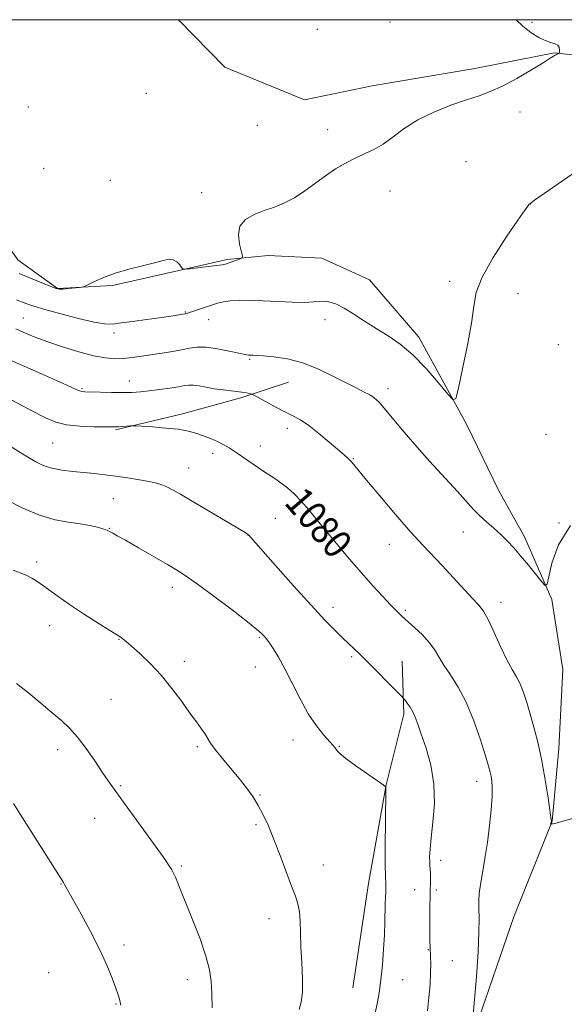
# Model space of a CAD drawing. Extents: x 2157300 to 2160200, y 362300 to 365200.
# Drawn here: x 2158514 to 2158667, y 364724 to 365000 of the extents above; entities that cross this region are included whole.
import ezdxf

# ---------------------------------------------------------------- set-up
doc = ezdxf.new("R2010")
doc.units = 0
doc.header["$MEASUREMENT"] = 0
for name, color, linetype, lineweight in [('32000', 7, 'Continuous', 0), ('DTM HARD BREAKLINE', 7, 'Continuous', 0), ('DTM SPOT ELEVATION', 2, 'Continuous', 13), ('INDEX CONTOUR', 41, 'Continuous', 13), ('INDEX CONTOUR LABEL', 244, 'Continuous', 0), ('INTERMEDIATE CONTOUR', 44, 'Continuous', 0)]:
    doc.layers.add(name, color=color, linetype=linetype, lineweight=lineweight)
doc.styles.add('Style-ITALICS', font='ITALICS.shx')

msp = doc.modelspace()

# ---------------------------------------------------------------- linework, layer by layer
at = {"layer": '32000', "flags": 128}
msp.add_lwpolyline([(2157500, 362500), (2160000, 362500), (2160000, 365000), (2157500, 365000), (2157500, 362500)], dxfattribs=at)
at = {"layer": 'DTM HARD BREAKLINE'}
for points in [[(2158709.53, 364986.87, 1072.49), (2158690.09, 364987.82, 1072.75), (2158663.84, 364990.72, 1071.96), (2158641.49, 364986.32, 1071.54), (2158612.82, 364981.43, 1071.22), (2158593.87, 364977.53, 1070.96), (2158571.51, 364986.74, 1070.85), (2158558.591, 365000, 1070.577)], [(2158631.07, 364657.11, 1081.66), (2158638.69, 364708.82, 1080.2), (2158652.44, 364748.67, 1078.63), (2158663.14, 364775.49, 1077.98), (2158665.03, 364795.79, 1077.33), (2158666.16, 364818, 1076.41), (2158663.08, 364837.53, 1076.11), (2158655.4, 364855.14, 1075.53), (2158648.11, 364868.16, 1074.77), (2158639.29, 364886.53, 1074.15), (2158625.86, 364911.03, 1073.54), (2158612.06, 364927.11, 1073.04), (2158598.65, 364933.22, 1072.85), (2158583.71, 364933.98, 1072.35), (2158572.22, 364932.82, 1071.78), (2158555.37, 364928.97, 1072.08), (2158540.05, 364925.51, 1072.08), (2158524.73, 364924.73, 1071.93), (2158513.62, 364932.76, 1071.01), (2158501.73, 364949.6, 1070.4), (2158482.57, 364962.22, 1070.67), (2158465.32, 364972.55, 1070.4), (2158451.91, 364979.81, 1070.67)], [(2158540.92, 364885.08, 1080.17), (2158559.72, 364889.56, 1079.53), (2158576.05, 364894.03, 1078.35), (2158589.4, 364898.49, 1076.85)], [(2158607.38, 364728.76, 1085), (2158611.8, 364757.96, 1084.73), (2158616.73, 364785.68, 1083.98), (2158621.66, 364805.48, 1082.37), (2158621.15, 364820.33, 1081.14)]]:
    msp.add_polyline3d(points, dxfattribs=at)
at = {"layer": 'DTM SPOT ELEVATION'}
for p in [(2158617.8, 364999.34, 1072.05), (2158657.57, 364999.24, 1072.08), (2158597.4, 364997.31, 1071.69), (2158549.54, 364979.38, 1070.93), (2158516.57, 364975.5, 1071.12), (2158654.17, 364974.11, 1072.45), (2158580.63, 364970.38, 1071.34), (2158600.37, 364969.15, 1071.55), (2158639.05, 364960.24, 1073.02), (2158520.83, 364958.38, 1071.35), (2158539.52, 364955.03, 1071.43), (2158565.06, 364951.58, 1071.69), (2158617.76, 364952.03, 1072.56), (2158657.06, 364948.38, 1074.01), (2158634.51, 364926.68, 1073.82), (2158653.63, 364923.27, 1074.35), (2158515.17, 364916.42, 1075.14), (2158560.51, 364918.13, 1073.89), (2158566.99, 364915.94, 1074.74), (2158599.6, 364915.98, 1074.55), (2158540.49, 364912.18, 1074.45), (2158664.94, 364909, 1074.99), (2158578.53, 364904.89, 1076.15), (2158531.56, 364896.62, 1077.83), (2158544.85, 364898.82, 1077.28), (2158617.18, 364896.62, 1075.51), (2158589.07, 364885.48, 1078.54), (2158661.49, 364883.83, 1075.09), (2158523.34, 364881.43, 1080.94), (2158581.47, 364880.61, 1079.38), (2158568.1, 364878.53, 1080.46), (2158607.51, 364876.99, 1077.9), (2158561.37, 364874.38, 1081.21), (2158540.34, 364865.79, 1082.93), (2158585.67, 364860.34, 1081.01), (2158665.09, 364858.96, 1076), (2158539.22, 364857.54, 1083.93), (2158578.07, 364855.68, 1082.01), (2158638.26, 364856.45, 1076.85), (2158617.56, 364853.02, 1078.67), (2158518.85, 364848.09, 1085.66), (2158556.87, 364841, 1084.51), (2158648.84, 364836.76, 1077.42), (2158601.82, 364835.34, 1081.44), (2158622.05, 364834.55, 1079.77), (2158522.51, 364830.23, 1086.67), (2158541.89, 364826.43, 1086.06), (2158581.16, 364826.96, 1084.16), (2158560.16, 364820.24, 1085.55), (2158607.02, 364821.53, 1082.27), (2158580.05, 364818.68, 1084.71), (2158539.63, 364809.63, 1087.03), (2158590.63, 364798.24, 1084.61), (2158524.75, 364795.52, 1088.5), (2158563.87, 364796.35, 1086.23), (2158603.63, 364796.4, 1083.91), (2158642.05, 364786.66, 1080.57), (2158542.4, 364785.38, 1087.84), (2158581.42, 364782.8, 1085.9), (2158535.12, 364776.23, 1088.7), (2158580.28, 364774.47, 1086.22), (2158631.93, 364764.49, 1081.5), (2158559.35, 364762.92, 1087.8), (2158599.13, 364763.14, 1085.32), (2158525.64, 364757.88, 1090.06), (2158624.71, 364756.24, 1082.83), (2158630.79, 364756.16, 1081.65), (2158583.86, 364748.14, 1086.59), (2158543.34, 364740.79, 1089.55), (2158628.51, 364739.51, 1082.07), (2158635.25, 364736.36, 1081.1), (2158522.25, 364732.98, 1091.15), (2158561.07, 364731.06, 1088.55), (2158621.3, 364731.03, 1083.24), (2158541.11, 364724.21, 1090.1)]:
    msp.add_point(p, dxfattribs=at)
at = {"layer": 'INDEX CONTOUR'}
for points in [[(2158640.852, 364718.554, 1080), (2158641.368, 364724.482, 1080), (2158641.964, 364731.824, 1080), (2158642.447, 364738.889, 1080), (2158642.676, 364744.338, 1080), (2158642.713, 364748.25, 1080), (2158642.672, 364751.056, 1080), (2158642.66, 364753.207, 1080), (2158642.767, 364755.234, 1080), (2158643.074, 364757.69, 1080), (2158643.629, 364760.988, 1080), (2158644.33, 364765.015, 1080), (2158645.043, 364769.522, 1080), (2158645.649, 364774.22, 1080), (2158646.096, 364778.665, 1080), (2158646.348, 364782.375, 1080), (2158646.389, 364785.007, 1080), (2158646.273, 364786.776, 1080), (2158646.069, 364788.037, 1080), (2158645.807, 364789.198, 1080), (2158645.339, 364790.88, 1080), (2158644.477, 364793.756, 1080), (2158643.086, 364798.223, 1080), (2158641.255, 364803.557, 1080), (2158639.129, 364808.759, 1080), (2158636.867, 364813.036, 1080), (2158634.689, 364816.419, 1080), (2158632.831, 364819.15, 1080), (2158631.424, 364821.458, 1080), (2158630.189, 364823.536, 1080), (2158628.74, 364825.565, 1080), (2158626.831, 364827.656, 1080), (2158624.766, 364829.627, 1080), (2158621.109, 364832.927, 1080), (2158620.142, 364833.846, 1080), (2158619.343, 364834.647, 1080), (2158617.954, 364836.086, 1080), (2158615.781, 364838.39, 1080), (2158612.977, 364841.43, 1080), (2158609.785, 364844.994, 1080), (2158606.439, 364848.859, 1080), (2158603.142, 364852.78, 1080), (2158600.084, 364856.5, 1080), (2158597.409, 364859.812, 1080), (2158595.059, 364862.684, 1080), (2158592.924, 364865.132, 1080), (2158590.92, 364867.173, 1080), (2158589.052, 364868.845, 1080), (2158587.345, 364870.188, 1080), (2158585.781, 364871.279, 1080), (2158582.188, 364873.606, 1080), (2158579.749, 364875.256, 1080), (2158574.68, 364878.745, 1080), (2158572.725, 364880.046, 1080), (2158571.092, 364881.033, 1080), (2158569.514, 364881.84, 1080), (2158567.792, 364882.576, 1080), (2158566.007, 364883.254, 1080), (2158564.306, 364883.861, 1080), (2158562.736, 364884.389, 1080), (2158560.934, 364884.848, 1080), (2158558.433, 364885.251, 1080), (2158554.995, 364885.608, 1080), (2158551.31, 364885.902, 1080), (2158546.589, 364886.22, 1080), (2158545.767, 364886.245, 1080), (2158545.12, 364886.206, 1080), (2158542.899, 364886.033, 1080), (2158541.794, 364885.957, 1080), (2158540.954, 364885.919, 1080), (2158539.9, 364885.914, 1080), (2158537.989, 364885.93, 1080), (2158534.82, 364885.975, 1080), (2158530.964, 364886.138, 1080), (2158527.234, 364886.53, 1080), (2158524.183, 364887.263, 1080), (2158521.325, 364888.452, 1080), (2158517.913, 364890.215, 1080), (2158508.725, 364895.106, 1080)], [(2158542.381, 364723.941, 1090), (2158542.26, 364724.761, 1090), (2158542.043, 364725.596, 1090), (2158541.645, 364726.805, 1090), (2158540.979, 364728.691, 1090), (2158539.953, 364731.485, 1090), (2158538.482, 364735.15, 1090), (2158536.478, 364739.578, 1090), (2158533.957, 364744.55, 1090), (2158531.336, 364749.4, 1090), (2158526.653, 364757.769, 1090), (2158526.328, 364758.299, 1090), (2158514.281, 364777.429, 1090), (2158512.407, 364780.371, 1090)]]:
    msp.add_polyline3d(points, dxfattribs=at)
at = {"layer": 'INTERMEDIATE CONTOUR'}
for points in [[(2158653.079, 365000, 1072), (2158654.933, 364998.212, 1072), (2158657.281, 364996.355, 1072), (2158659.407, 364995.021, 1072), (2158661.258, 364994.144, 1072), (2158662.784, 364993.629, 1072), (2158663.951, 364993.283, 1072), (2158664.727, 364992.886, 1072), (2158665.11, 364992.283, 1072), (2158665.219, 364991.6, 1072), (2158665.201, 364991.026, 1072), (2158665.171, 364990.705, 1072), (2158665.11, 364990.568, 1072), (2158664.964, 364990.501, 1072), (2158664.698, 364990.404, 1072), (2158664.355, 364990.263, 1072), (2158663.992, 364990.081, 1072), (2158663.568, 364989.811, 1072), (2158662.642, 364989.203, 1072), (2158660.672, 364987.957, 1072), (2158657.345, 364985.92, 1072), (2158653.256, 364983.527, 1072), (2158649.23, 364981.362, 1072), (2158645.847, 364979.838, 1072), (2158642.707, 364978.704, 1072), (2158639.169, 364977.542, 1072), (2158634.803, 364976.015, 1072), (2158630.041, 364974.115, 1072), (2158625.529, 364971.92, 1072), (2158621.759, 364969.539, 1072), (2158618.621, 364967.202, 1072), (2158615.848, 364965.173, 1072), (2158613.21, 364963.626, 1072), (2158610.612, 364962.386, 1072), (2158607.99, 364961.186, 1072), (2158605.296, 364959.804, 1072), (2158602.53, 364958.178, 1072), (2158599.703, 364956.29, 1072), (2158593.942, 364952.026, 1072), (2158591.069, 364950.129, 1072), (2158588.231, 364948.665, 1072), (2158585.408, 364947.521, 1072), (2158582.565, 364946.509, 1072), (2158579.751, 364945.434, 1072), (2158577.334, 364944.07, 1072), (2158575.763, 364942.186, 1072), (2158575.323, 364939.693, 1072), (2158575.642, 364937.071, 1072), (2158576.485, 364933.753, 1072), (2158576.399, 364933.246, 1072), (2158575.852, 364932.984, 1072), (2158572.496, 364931.803, 1072), (2158571.686, 364931.537, 1072), (2158570.792, 364931.339, 1072), (2158569.282, 364931.119, 1072), (2158566.847, 364930.816, 1072), (2158561.719, 364930.212, 1072), (2158560.398, 364930.083, 1072), (2158559.808, 364930.183, 1072), (2158559.446, 364930.6, 1072), (2158558.896, 364931.348, 1072), (2158558.107, 364932.177, 1072), (2158557.119, 364932.768, 1072), (2158555.915, 364932.872, 1072), (2158554.254, 364932.544, 1072), (2158551.837, 364931.909, 1072), (2158548.505, 364931.081, 1072), (2158544.667, 364930.095, 1072), (2158540.873, 364928.974, 1072), (2158537.596, 364927.768, 1072), (2158535.014, 364926.637, 1072), (2158532.238, 364925.29, 1072), (2158531.598, 364925.084, 1072), (2158530.761, 364924.975, 1072), (2158527.663, 364924.659, 1072), (2158526.179, 364924.528, 1072), (2158525.191, 364924.506, 1072), (2158524.286, 364924.703, 1072), (2158522.874, 364925.237, 1072), (2158513.958, 364928.851, 1072)], [(2158672.651, 364959.426, 1074), (2158658.262, 364949.472, 1074), (2158656.891, 364948.455, 1074), (2158656.738, 364948.297, 1074), (2158656.417, 364947.893, 1074), (2158655.518, 364946.641, 1074), (2158653.563, 364943.829, 1074), (2158650.328, 364939.077, 1074), (2158646.64, 364933.334, 1074), (2158643.586, 364927.884, 1074), (2158641.939, 364923.598, 1074), (2158641.208, 364919.699, 1074), (2158640.586, 364915, 1074), (2158639.475, 364908.779, 1074), (2158638.109, 364902.175, 1074), (2158636.928, 364896.792, 1074), (2158636.192, 364893.903, 1074), (2158635.422, 364893.458, 1074), (2158633.962, 364895.073, 1074), (2158631.35, 364898.279, 1074), (2158627.919, 364902.253, 1074), (2158624.203, 364906.083, 1074), (2158620.633, 364909.077, 1074), (2158617.234, 364911.409, 1074), (2158613.929, 364913.473, 1074), (2158610.685, 364915.557, 1074), (2158607.636, 364917.533, 1074), (2158604.959, 364919.163, 1074), (2158602.773, 364920.268, 1074), (2158600.997, 364920.889, 1074), (2158599.489, 364921.124, 1074), (2158598.064, 364921.082, 1074), (2158596.339, 364920.919, 1074), (2158593.878, 364920.804, 1074), (2158590.417, 364920.861, 1074), (2158586.359, 364921.037, 1074), (2158582.272, 364921.233, 1074), (2158578.637, 364921.364, 1074), (2158575.563, 364921.386, 1074), (2158573.071, 364921.269, 1074), (2158571.126, 364920.988, 1074), (2158569.469, 364920.559, 1074), (2158567.785, 364920.002, 1074), (2158560.835, 364917.687, 1074), (2158560.555, 364917.607, 1074), (2158560.33, 364917.557, 1074), (2158558.637, 364917.289, 1074), (2158557.071, 364917.055, 1074), (2158554.453, 364916.677, 1074), (2158546.382, 364915.547, 1074), (2158542.647, 364915.038, 1074), (2158540.059, 364914.744, 1074), (2158537.86, 364914.789, 1074), (2158534.946, 364915.294, 1074), (2158530.591, 364916.309, 1074), (2158525.589, 364917.586, 1074), (2158521.113, 364918.806, 1074), (2158518.043, 364919.724, 1074), (2158516.086, 364920.397, 1074), (2158514.658, 364920.954, 1074), (2158513.26, 364921.52, 1074)], [(2158668.292, 364858.262, 1076), (2158664.906, 364852.835, 1076), (2158663.069, 364847.767, 1076), (2158661.745, 364841.823, 1076), (2158661.257, 364841.46, 1076), (2158660.314, 364842.486, 1076), (2158656.506, 364847.165, 1076), (2158654.333, 364849.792, 1076), (2158652.43, 364852.022, 1076), (2158650.683, 364853.928, 1076), (2158648.873, 364855.705, 1076), (2158646.855, 364857.506, 1076), (2158644.77, 364859.316, 1076), (2158642.837, 364861.078, 1076), (2158641.146, 364862.818, 1076), (2158636.706, 364867.79, 1076), (2158628.857, 364876.338, 1076), (2158624.705, 364880.968, 1076), (2158621.167, 364885.108, 1076), (2158616.173, 364891.171, 1076), (2158614.613, 364892.915, 1076), (2158613.375, 364894.038, 1076), (2158612.126, 364894.862, 1076), (2158610.562, 364895.692, 1076), (2158608.468, 364896.732, 1076), (2158605.648, 364898.165, 1076), (2158602.005, 364900.068, 1076), (2158597.795, 364902.106, 1076), (2158593.367, 364903.841, 1076), (2158589.074, 364904.944, 1076), (2158585.273, 364905.52, 1076), (2158582.321, 364905.785, 1076), (2158579.409, 364905.993, 1076), (2158578.207, 364906.061, 1076), (2158577.25, 364906.2, 1076), (2158575.504, 364906.55, 1076), (2158572.74, 364907.16, 1076), (2158569.449, 364907.818, 1076), (2158566.305, 364908.252, 1076), (2158563.792, 364908.261, 1076), (2158561.655, 364907.945, 1076), (2158559.45, 364907.48, 1076), (2158556.847, 364907.01, 1076), (2158553.962, 364906.56, 1076), (2158548.221, 364905.708, 1076), (2158545.585, 364905.35, 1076), (2158543.112, 364905.101, 1076), (2158540.728, 364905.024, 1076), (2158538.094, 364905.233, 1076), (2158534.811, 364905.855, 1076), (2158530.646, 364906.957, 1076), (2158526.072, 364908.362, 1076), (2158521.736, 364909.834, 1076), (2158518.149, 364911.176, 1076), (2158515.285, 364912.351, 1076), (2158512.984, 364913.366, 1076)], [(2158670.308, 364776.599, 1078), (2158666.54, 364775.547, 1078), (2158664.322, 364774.949, 1078), (2158663.323, 364774.718, 1078), (2158662.991, 364774.675, 1078), (2158662.865, 364774.672, 1078), (2158662.825, 364774.703, 1078), (2158662.836, 364774.792, 1078), (2158662.94, 364775.325, 1078), (2158662.944, 364775.559, 1078), (2158662.837, 364776.421, 1078), (2158662.525, 364778.606, 1078), (2158661.939, 364782.544, 1078), (2158661.13, 364787.599, 1078), (2158660.172, 364792.869, 1078), (2158659.14, 364797.614, 1078), (2158658.085, 364801.771, 1078), (2158657.058, 364805.441, 1078), (2158656.089, 364808.701, 1078), (2158655.148, 364811.536, 1078), (2158654.189, 364813.907, 1078), (2158653.152, 364815.881, 1078), (2158651.952, 364817.939, 1078), (2158650.488, 364820.664, 1078), (2158648.726, 364824.397, 1078), (2158646.88, 364828.468, 1078), (2158645.225, 364831.965, 1078), (2158643.916, 364834.268, 1078), (2158642.621, 364835.934, 1078), (2158640.885, 364837.814, 1078), (2158635.457, 364843.76, 1078), (2158632.485, 364846.966, 1078), (2158626.957, 364852.747, 1078), (2158623.569, 364856.472, 1078), (2158619.336, 364861.358, 1078), (2158614.92, 364866.586, 1078), (2158611.208, 364871.041, 1078), (2158607.557, 364875.455, 1078), (2158606.779, 364876.335, 1078), (2158606.022, 364877.085, 1078), (2158604.941, 364878.051, 1078), (2158600.734, 364881.683, 1078), (2158597.824, 364884.116, 1078), (2158595.021, 364886.302, 1078), (2158592.692, 364887.865, 1078), (2158590.593, 364889.031, 1078), (2158588.324, 364890.181, 1078), (2158585.648, 364891.577, 1078), (2158582.965, 364893.011, 1078), (2158579.643, 364894.807, 1078), (2158579.092, 364895.07, 1078), (2158578.712, 364895.185, 1078), (2158578.09, 364895.334, 1078), (2158577.063, 364895.536, 1078), (2158575.53, 364895.767, 1078), (2158571.037, 364896.289, 1078), (2158568.57, 364896.624, 1078), (2158566.295, 364897.018, 1078), (2158564.32, 364897.388, 1078), (2158562.723, 364897.626, 1078), (2158561.491, 364897.649, 1078), (2158560.256, 364897.484, 1078), (2158558.565, 364897.181, 1078), (2158556.115, 364896.794, 1078), (2158553.226, 364896.386, 1078), (2158550.373, 364896.022, 1078), (2158547.886, 364895.758, 1078), (2158545.52, 364895.598, 1078), (2158542.889, 364895.538, 1078), (2158539.768, 364895.565, 1078), (2158536.599, 364895.64, 1078), (2158532.374, 364895.774, 1078), (2158531.487, 364895.848, 1078), (2158530.893, 364896.004, 1078), (2158530.109, 364896.337, 1078), (2158528.474, 364897.087, 1078), (2158525.284, 364898.525, 1078), (2158520.205, 364900.772, 1078), (2158509.357, 364905.537, 1078)], [(2158628.262, 364722.368, 1082), (2158628.676, 364726.094, 1082), (2158628.98, 364729.739, 1082), (2158629.154, 364732.954, 1082), (2158629.188, 364735.482, 1082), (2158629.131, 364737.411, 1082), (2158628.976, 364740.244, 1082), (2158628.937, 364741.809, 1082), (2158628.924, 364744.101, 1082), (2158628.933, 364747.402, 1082), (2158628.962, 364751.189, 1082), (2158629.009, 364754.735, 1082), (2158629.109, 364759.446, 1082), (2158629.111, 364760.869, 1082), (2158629.053, 364761.951, 1082), (2158628.966, 364762.921, 1082), (2158628.889, 364764.011, 1082), (2158628.869, 364765.473, 1082), (2158628.975, 364767.624, 1082), (2158629.285, 364770.796, 1082), (2158629.795, 364775.181, 1082), (2158630.19, 364780.391, 1082), (2158630.074, 364785.895, 1082), (2158629.195, 364791.199, 1082), (2158627.866, 364795.948, 1082), (2158626.543, 364799.825, 1082), (2158625.571, 364802.625, 1082), (2158624.851, 364804.595, 1082), (2158624.175, 364806.098, 1082), (2158623.395, 364807.417, 1082), (2158622.613, 364808.529, 1082), (2158621.993, 364809.332, 1082), (2158621.582, 364809.835, 1082), (2158620.976, 364810.482, 1082), (2158610.264, 364821.342, 1082), (2158609.208, 364822.381, 1082), (2158604.587, 364826.773, 1082), (2158602.452, 364828.862, 1082), (2158599.567, 364831.809, 1082), (2158595.68, 364835.967, 1082), (2158590.763, 364841.416, 1082), (2158585.702, 364847.121, 1082), (2158578.179, 364855.676, 1082), (2158578.001, 364855.81, 1082), (2158577.186, 364856.309, 1082), (2158562.352, 364865.145, 1082), (2158559.131, 364867.042, 1082), (2158556.904, 364868.303, 1082), (2158555.292, 364869.13, 1082), (2158553.918, 364869.703, 1082), (2158552.407, 364870.151, 1082), (2158550.386, 364870.586, 1082), (2158547.612, 364871.091, 1082), (2158544.361, 364871.625, 1082), (2158541.041, 364872.116, 1082), (2158537.96, 364872.508, 1082), (2158535.032, 364872.825, 1082), (2158528.974, 364873.396, 1082), (2158525.897, 364873.775, 1082), (2158523.084, 364874.327, 1082), (2158520.696, 364875.114, 1082), (2158518.587, 364876.12, 1082), (2158516.532, 364877.311, 1082), (2158514.386, 364878.628, 1082), (2158509.165, 364881.894, 1082)], [(2158613.595, 364721.749, 1084), (2158614.164, 364724.29, 1084), (2158614.705, 364727.356, 1084), (2158615.204, 364731.001, 1084), (2158615.645, 364735.197, 1084), (2158616.002, 364739.571, 1084), (2158616.249, 364743.668, 1084), (2158616.373, 364747.128, 1084), (2158616.46, 364752.275, 1084), (2158616.528, 364754.165, 1084), (2158616.599, 364755.697, 1084), (2158616.629, 364756.922, 1084), (2158616.589, 364758.044, 1084), (2158616.514, 364759.864, 1084), (2158616.459, 364763.331, 1084), (2158616.464, 364768.934, 1084), (2158616.507, 364775.324, 1084), (2158616.591, 364784.803, 1084), (2158616.577, 364785.008, 1084), (2158616.468, 364785.148, 1084), (2158615.869, 364785.633, 1084), (2158614.302, 364786.765, 1084), (2158608.25, 364790.985, 1084), (2158605.411, 364793.039, 1084), (2158603.717, 364794.409, 1084), (2158602.944, 364795.204, 1084), (2158602.367, 364796.079, 1084), (2158601.866, 364796.686, 1084), (2158599.291, 364799.578, 1084), (2158597.218, 364802.167, 1084), (2158594.912, 364805.566, 1084), (2158592.585, 364809.698, 1084), (2158590.353, 364814.084, 1084), (2158588.307, 364818.141, 1084), (2158586.525, 364821.397, 1084), (2158585.057, 364823.821, 1084), (2158583.945, 364825.494, 1084), (2158583.198, 364826.524, 1084), (2158582.699, 364827.132, 1084), (2158582.297, 364827.568, 1084), (2158581.757, 364828.117, 1084), (2158580.506, 364829.208, 1084), (2158577.882, 364831.306, 1084), (2158573.548, 364834.639, 1084), (2158568.456, 364838.482, 1084), (2158563.879, 364841.872, 1084), (2158560.703, 364844.132, 1084), (2158558.253, 364845.715, 1084), (2158555.468, 364847.362, 1084), (2158547.377, 364852.045, 1084), (2158543.712, 364854.142, 1084), (2158541.379, 364855.449, 1084), (2158540.151, 364856.109, 1084), (2158539.212, 364856.594, 1084), (2158538.629, 364856.955, 1084), (2158538.229, 364857.121, 1084), (2158537.382, 364857.388, 1084), (2158535.905, 364857.786, 1084), (2158533.792, 364858.26, 1084), (2158531.082, 364858.731, 1084), (2158527.813, 364859.188, 1084), (2158524.004, 364859.891, 1084), (2158519.675, 364861.169, 1084), (2158514.96, 364863.193, 1084), (2158510.457, 364865.513, 1084)], [(2158592.353, 364722.668, 1086), (2158592.901, 364724.732, 1086), (2158593.253, 364727.585, 1086), (2158593.265, 364731.398, 1086), (2158593.06, 364735.771, 1086), (2158592.823, 364740.163, 1086), (2158592.69, 364744.112, 1086), (2158592.592, 364747.472, 1086), (2158592.405, 364750.179, 1086), (2158592.013, 364752.299, 1086), (2158591.32, 364754.414, 1086), (2158590.238, 364757.232, 1086), (2158586.994, 364765.849, 1086), (2158585.261, 364770.351, 1086), (2158583.717, 364774.122, 1086), (2158582.296, 364777.227, 1086), (2158580.874, 364779.899, 1086), (2158579.332, 364782.364, 1086), (2158577.577, 364784.807, 1086), (2158575.523, 364787.407, 1086), (2158570.808, 364793.073, 1086), (2158568.85, 364795.519, 1086), (2158567.554, 364797.338, 1086), (2158565.926, 364799.994, 1086), (2158564.937, 364801.423, 1086), (2158563.588, 364803.262, 1086), (2158561.783, 364805.744, 1086), (2158559.462, 364808.99, 1086), (2158556.728, 364812.676, 1086), (2158553.721, 364816.365, 1086), (2158550.618, 364819.672, 1086), (2158547.735, 364822.417, 1086), (2158545.424, 364824.469, 1086), (2158543.932, 364825.762, 1086), (2158543.09, 364826.469, 1086), (2158542.622, 364826.831, 1086), (2158542.207, 364827.107, 1086), (2158539.388, 364828.855, 1086), (2158536.076, 364830.938, 1086), (2158532.008, 364833.546, 1086), (2158528.047, 364836.169, 1086), (2158524.871, 364838.394, 1086), (2158520.524, 364841.59, 1086), (2158518.921, 364842.678, 1086), (2158517.478, 364843.533, 1086), (2158516.063, 364844.245, 1086), (2158514.479, 364844.931, 1086), (2158512.286, 364845.798, 1086)], [(2158568.009, 364723.146, 1088), (2158567.89, 364727.145, 1088), (2158567.711, 364730.53, 1088), (2158567.258, 364733.825, 1088), (2158566.264, 364737.682, 1088), (2158564.59, 364742.508, 1088), (2158562.581, 364747.679, 1088), (2158558.372, 364758.132, 1088), (2158557.709, 364759.744, 1088), (2158557.185, 364760.902, 1088), (2158556.697, 364761.821, 1088), (2158556.159, 364762.694, 1088), (2158555.44, 364763.763, 1088), (2158554.239, 364765.462, 1088), (2158542.712, 364781.404, 1088), (2158540.531, 364784.442, 1088), (2158538.892, 364786.778, 1088), (2158537.224, 364789.225, 1088), (2158535.102, 364792.361, 1088), (2158532.679, 364795.825, 1088), (2158530.251, 364799.02, 1088), (2158528.016, 364801.527, 1088), (2158525.772, 364803.641, 1088), (2158523.213, 364805.837, 1088), (2158520.137, 364808.453, 1088), (2158516.716, 364811.293, 1088), (2158513.226, 364814.024, 1088)]]:
    msp.add_polyline3d(points, dxfattribs=at)

# ---------------------------------------------------------------- texts
at = {"layer": 'INDEX CONTOUR LABEL', "style": 'Style-ITALICS', "width": 0.875}
msp.add_text('1080', height=8, rotation=310.6, dxfattribs=at).set_placement((2158587.883, 364864.57, 1080))

doc.saveas('drawing.dxf')
